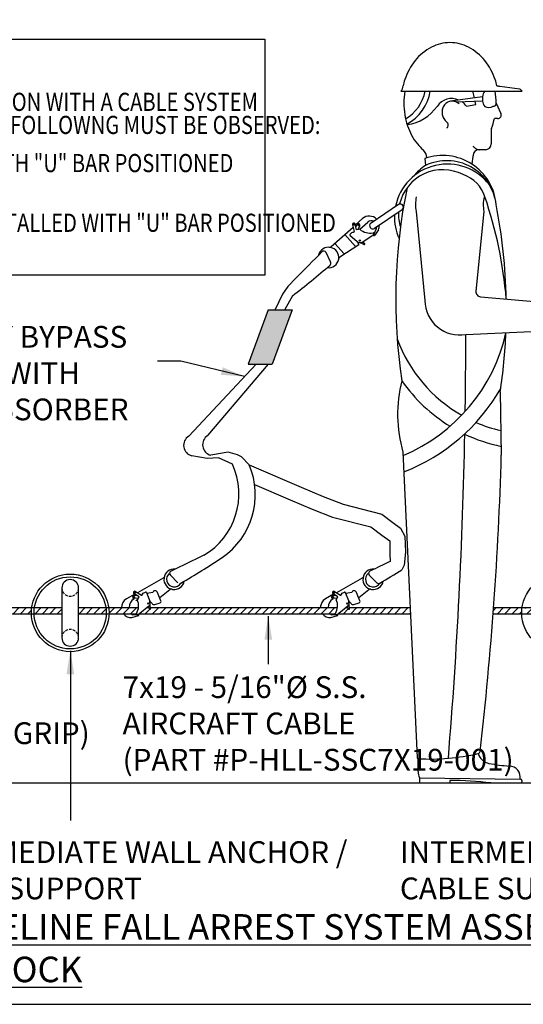
# Model space of a CAD drawing. Extents: x 55 to 506, y -146 to 41.
# Drawn here: x 351 to 400, y -141 to -46 of the extents above; entities that cross this region are included whole.
import ezdxf

# ---------------------------------------------------------------- set-up
doc = ezdxf.new("R2010")
doc.units = 0
doc.header["$MEASUREMENT"] = 0
doc.linetypes.add('HIDDEN', pattern=[0.375, 0.25, -0.125])
doc.layers.get('0').update_dxf_attribs({"linetype": 'CONTINUOUS'})
for name, color, linetype in [('BORD', 4, 'CONTINUOUS'), ('DIM', 3, 'CONTINUOUS'), ('HATCH', 3, 'CONTINUOUS'), ('HID', 5, 'HIDDEN'), ('HLIGHT', 4, 'CONTINUOUS'), ('OBJ', 7, 'CONTINUOUS')]:
    doc.layers.add(name, color=color, linetype=linetype)
doc.styles.add('MARKET-NOTES', font='ARIALN.TTF', dxfattribs={"width": 0.85})
doc.dimstyles.new('MARKET-1-4', dxfattribs={"dimscale": 24, "dimtxt": 0.0875, "dimasz": 0.09375, "dimexe": 0.0625, "dimexo": 0.148438, "dimgap": 0.0625, "dimtad": 0, "dimdec": 5, "dimzin": 0, "dimdsep": 46, "dimlunit": 5, "dimtxsty": 'MARKET-NOTES', "dimcen": 0.09375, "dimclrt": 1, "dimadec": 0, "dimazin": 0, "dimtfac": 1, "dimtdec": 5, "dimtofl": 0, "dimtmove": 0, "dimatfit": 3, "dimfxl": 0, "dimfrac": 2, "dimtolj": 1, "dimtzin": 0, "dimarcsym": 0})

msp = doc.modelspace()

# ---------------------------------------------------------------- hatches: boundary and pattern name
at = {"layer": 'HATCH'}
h = msp.add_hatch(dxfattribs=at)
h.set_pattern_fill('ANSI31', color=256, scale=4)
h.paths.add_polyline_path([(352.221787, -102.937888), (340.714616, -102.937888), (340.671741, -103.427952, -0.388878732), (340.559541, -103.530765), (352.189045, -103.533176, -0.006192071), (352.187897, -103.440467, -0.033677865)])
h = msp.add_hatch(dxfattribs=at)
h.set_pattern_fill('ANSI31', color=256, scale=4)
h.paths.add_polyline_path([(355.129215, -102.937888), (352.491813, -102.937888, 0.036288341), (352.45529, -103.440467, 0.006712369), (352.456542, -103.533786), (355.129215, -103.533786)])
h.paths.add_polyline_path([(359.370971, -102.937888), (356.73357, -102.937888), (356.73357, -103.533786), (359.406242, -103.533786, 0.006712369), (359.407495, -103.440467, 0.036288341)])
h.paths.add_polyline_path([(362.513827, -102.937888), (359.640997, -102.937888, -0.033677865), (359.674887, -103.440467, -0.006232798), (359.673724, -103.533786), (362.296629, -103.533786, 0.114032994)])
h.paths.add_polyline_path([(381.682131, -102.937888), (367.690992, -102.937888), (363.66716, -102.937888), (363.676686, -103.034168), (363.674659, -103.014399, -0.979599448), (363.556189, -103.049041), (363.52218, -102.937888), (363.346226, -102.937888), (362.643365, -103.489648, -0.082044314), (362.572799, -103.528365), (362.55738, -103.533786), (367.690992, -103.533786), (381.464933, -103.533786, 0.114032994)])
h.paths.add_polyline_path([(388.681451, -102.937888), (382.835464, -102.937888), (382.843077, -103.014827, -0.976092301), (382.724493, -103.049041), (382.690484, -102.937888), (382.51453, -102.937888), (381.811668, -103.489648, -0.082044314), (381.741103, -103.528365), (381.725683, -103.533786), (388.709005, -103.533786)])
h = msp.add_hatch(dxfattribs=at)
h.set_pattern_fill('ANSI31', color=256, scale=4)
h.paths.add_polyline_path([(399.470403, -102.937888), (396.729116, -102.937888, -0.000461324), (396.685064, -103.533786), (399.437677, -103.533786, -0.006232798), (399.436513, -103.440467, -0.033677865)])
h.paths.add_polyline_path([(402.377831, -102.937888), (399.740429, -102.937888, 0.036288341), (399.703906, -103.440467, 0.006712369), (399.705159, -103.533786), (402.377831, -103.533786)])
h.paths.add_polyline_path([(406.619587, -102.937888), (403.982186, -102.937888), (403.982186, -103.533786), (406.654858, -103.533786, 0.006712369), (406.656111, -103.440467, 0.036288341)])
h.paths.add_polyline_path([(440.796813, -102.937888), (420.715593, -102.937888), (406.889613, -102.937888, -0.033677865), (406.923503, -103.440467, -0.006232798), (406.92234, -103.533786), (421.651454, -103.533786), (440.764086, -103.533786, -0.006232798), (440.762923, -103.440467, -0.033677865)])
h.paths.add_polyline_path([(443.70424, -102.937888), (441.066839, -102.937888, 0.036288341), (441.030315, -103.440467, 0.006712369), (441.031568, -103.533786), (443.70424, -103.533786)])
h.paths.add_polyline_path([(447.945997, -102.937888), (445.308595, -102.937888), (445.308595, -103.533786), (447.981268, -103.533786, 0.006712369), (447.98252, -103.440467, 0.036288341)])
h.paths.add_polyline_path([(463.42603, -102.937888), (448.216023, -102.937888, -0.033677865), (448.249913, -103.440467, -0.006232798), (448.24875, -103.533786), (463.42603, -103.533786)])

# ---------------------------------------------------------------- linework, layer by layer
msp.add_line((386.50458, -102.983855), (386.550547, -102.937888))
at = {"layer": 'BORD'}
msp.add_lwpolyline([(501.706198, -140.188687), (501.706198, 17.811413, 0.414213562), (500.706198, 18.811413), (292.705398, 18.811413, 0.414213562), (291.705398, 17.811413), (291.705398, -140.188687, 0.414213562), (292.705398, -141.188687), (500.706198, -141.188687, 0.414213562)], format="xyb", close=True, dxfattribs=at)
at = {"layer": 'DIM', "color": 7}
msp.add_lwpolyline([(355.129215, -101.033935), (355.129215, -105.847, 1), (356.73357, -105.847), (356.73357, -101.033935, 1)], format="xyb", close=True, dxfattribs=at)
for centre, radius in [((355.931392, -103.440467), 3.743495), ((355.931392, -103.440467), 3.476103), ((403.180008, -103.440467), 3.743495)]:
    msp.add_circle(centre, radius, dxfattribs=at)
at = {"layer": 'HID'}
for centre, start, end in [((355.931392, -101.033935), 180, 0), ((355.931392, -105.847), 0, 180)]:
    msp.add_arc(centre, 0.802178, start, end, dxfattribs=at)
at = {"layer": 'HLIGHT'}
msp.add_lwpolyline([(309.661606, -48.104957), (374.691109, -48.104957), (374.691109, -70.862861), (309.661606, -70.862861)], close=True, dxfattribs=at)
at = {"layer": 'OBJ'}
for p, q in [((387.799131, -53.140086), (399.466692, -53.140086)), ((394.873643, -53.778278), (394.732035, -53.140086)), ((395.658285, -53.669809), (392.571453, -54.096533)), ((395.658031, -54.084613), (393.153305, -54.193789)), ((395.015841, -54.419123), (394.948479, -54.115541)), ((395.658285, -53.669809), (395.658031, -54.084613)), ((394.11367, -54.585826), (395.015841, -54.419123)), ((396.965772, -54.287375), (397.429756, -55.281978)), ((397.11509, -55.775992), (396.803853, -55.775992)), ((396.491869, -56.904277), (396.491869, -58.223408)), ((395.936315, -58.778962), (395.29911, -58.778962)), ((390.10925, -59.628438), (390.171892, -60.293811)), ((394.739272, -59.432628), (394.612571, -60.151295)), ((394.743556, -59.334516), (394.739272, -59.432628)), ((387.560496, -64.060818), (384.914062, -65.852799)), ((383.417054, -66.030395), (384.101526, -65.419772)), ((387.906596, -64.571946), (385.260163, -66.363927)), ((389.254022, -64.726549), (390.112745, -73.313778)), ((395.788658, -64.726549), (395.019157, -72.421558)), ((381.071686, -68.122719), (383.184021, -66.238286)), ((383.135218, -66.021718), (383.280804, -66.667764)), ((383.517403, -66.50374), (383.403097, -65.96456)), ((383.458062, -66.22383), (383.578584, -66.00025)), ((383.84718, -66.445776), (383.517403, -66.50374)), ((383.669684, -66.476974), (383.831069, -66.106401)), ((383.84718, -66.445776), (384.616118, -65.752646)), ((385.404359, -66.392264), (385.138572, -66.98002)), ((383.40911, -68.116851), (382.376164, -66.958982)), ((383.041551, -66.779926), (382.878887, -66.942339)), ((382.882424, -67.03297), (383.56703, -67.617373)), ((383.232642, -66.741874), (383.041551, -66.779926)), ((384.06433, -67.700315), (384.998241, -67.091101)), ((385.177441, -66.883987), (385.057586, -67.036725)), ((385.63006, -66.492971), (385.245336, -67.040925)), ((382.326732, -68.830805), (381.418794, -67.813061)), ((381.916653, -69.101299), (383.733216, -67.903065)), ((383.56703, -67.617373), (383.733216, -67.903065)), ((384.234784, -67.923176), (383.804172, -67.727839)), ((384.286782, -67.813265), (384.098767, -67.677851)), ((381.022107, -69.605659), (380.578929, -68.693482)), ((377.703329, -71.138798), (376.915031, -71.962038)), ((376.915031, -71.962038), (376.385663, -72.717976)), ((376.385663, -72.717976), (375.667282, -74.192021)), ((377.349743, -72.859207), (376.612535, -74.192021)), ((395.467492, -72.962642), (403.330468, -73.650563)), ((375.006405, -74.203341), (373.079443, -79.449357)), ((375.006405, -74.203341), (377.315155, -74.203341)), ((377.315155, -74.203341), (375.388194, -79.449357)), ((394.044731, -76.592531), (403.285388, -76.189075)), ((367.347888, -86.400171), (373.859538, -79.449357)), ((369.17943, -86.340191), (375.035419, -79.449357)), ((373.079443, -79.449357), (375.388194, -79.449357)), ((397.367416, -82.122939), (397.466608, -88.244389)), ((369.126691, -88.545187), (367.646937, -88.298655)), ((371.14902, -87.95351), (369.47848, -88.238676)), ((372.036872, -88.200042), (371.14902, -87.95351)), ((372.431473, -88.397268), (372.036872, -88.200042)), ((387.987829, -87.937576), (389.349588, -117.387084)), ((370.211843, -88.495881), (369.126691, -88.545187)), ((371.560051, -89.111182), (370.211843, -88.495881)), ((373.171824, -89.169088), (372.431473, -88.397268)), ((373.171824, -89.169088), (378.190068, -91.33053)), ((373.700985, -91.073569), (377.14021, -92.554902)), ((378.190068, -91.33053), (380.304782, -92.211328)), ((377.14021, -92.554902), (379.254925, -93.435699)), ((380.304782, -92.211328), (382.243271, -92.974687)), ((382.243271, -92.974687), (385.94402, -93.914204)), ((379.254925, -93.435699), (381.193413, -94.199058)), ((385.94402, -93.914204), (387.001377, -94.736282)), ((381.193413, -94.199058), (384.894163, -95.138576)), ((387.001377, -94.736282), (387.765024, -95.264761)), ((384.894163, -95.138576), (385.95152, -95.960653)), ((387.765024, -95.264761), (388.178093, -96.044673)), ((385.95152, -95.960653), (386.715166, -96.489133)), ((386.715166, -96.489133), (386.734539, -97.750048)), ((388.178093, -96.044673), (388.236835, -97.571389)), ((386.734539, -97.750048), (386.762429, -98.47491)), ((388.236835, -97.571389), (388.117476, -98.846673)), ((388.117476, -98.846673), (387.893, -99.295455)), ((364.882383, -100.103076), (362.418969, -101.49758)), ((366.30256, -100.532803), (365.581247, -99.819936)), ((384.050687, -100.103076), (381.587273, -101.49758)), ((385.470864, -100.532803), (384.749551, -99.819936)), ((362.229582, -101.381753), (362.794545, -101.727278)), ((362.229582, -101.381753), (362.794545, -101.727278)), ((362.880203, -101.705493), (362.97766, -101.536774)), ((362.880203, -101.705493), (362.97766, -101.536774)), ((362.97766, -101.536774), (363.18374, -101.434949)), ((362.97766, -101.536774), (363.18374, -101.434949)), ((363.268425, -101.467431), (363.601755, -102.303555)), ((363.268425, -101.467431), (363.601755, -102.303555)), ((363.884459, -101.487991), (363.31493, -101.584086)), ((363.884459, -101.487991), (363.31493, -101.584086)), ((364.679007, -102.295315), (364.352, -101.464155)), ((364.679007, -102.295315), (364.352, -101.464155)), ((365.537425, -101.217755), (364.557661, -101.986888)), ((381.397886, -101.381753), (381.962849, -101.727278)), ((382.048507, -101.705493), (382.145964, -101.536774)), ((382.145964, -101.536774), (382.352044, -101.434949)), ((382.436729, -101.467431), (382.770059, -102.303555)), ((383.052763, -101.487991), (382.483234, -101.584086)), ((383.847311, -102.295315), (383.520304, -101.464155)), ((384.705729, -101.217755), (383.725965, -101.986888)), ((362.147206, -101.651421), (361.348972, -102.10329)), ((362.147206, -101.651421), (361.348972, -102.10329)), ((362.317194, -101.752431), (362.066738, -101.794689)), ((362.317194, -101.752431), (362.066738, -101.794689)), ((362.488879, -102.034192), (362.086098, -102.067896)), ((362.488879, -102.034192), (362.086098, -102.067896)), ((362.563174, -101.898597), (362.089351, -101.617043)), ((362.563174, -101.898597), (362.089351, -101.617043)), ((362.402283, -102.19224), (362.244092, -102.280715)), ((362.402283, -102.19224), (362.563174, -101.898597)), ((362.402283, -102.19224), (362.563174, -101.898597)), ((363.676686, -103.034168), (363.601755, -102.303555)), ((363.601755, -102.303555), (363.818866, -102.552754)), ((363.601755, -102.303555), (363.818866, -102.552754)), ((363.676686, -103.034168), (363.60474, -102.306982)), ((364.080597, -102.625624), (364.601903, -102.458048)), ((364.080597, -102.625624), (364.601903, -102.458048)), ((381.31551, -101.651421), (380.517276, -102.10329)), ((381.485497, -101.752431), (381.235042, -101.794689)), ((381.657183, -102.034192), (381.254402, -102.067896)), ((381.731478, -101.898597), (381.257655, -101.617043)), ((381.570587, -102.19224), (381.731478, -101.898597)), ((382.770059, -102.303555), (382.98717, -102.552754)), ((382.84499, -103.034168), (382.773044, -102.306982)), ((383.248901, -102.625624), (383.770207, -102.458048)), ((340.044001, -102.937888), (355.129215, -102.937888)), ((356.73357, -102.937888), (362.513827, -102.937888)), ((359.187648, -102.937888), (362.513827, -102.937888)), ((363.520444, -102.801124), (362.643365, -103.489648)), ((363.346226, -102.937888), (363.52218, -102.937888)), ((363.346226, -102.937888), (363.52218, -102.937888)), ((363.346226, -102.937888), (363.52218, -102.937888)), ((363.346226, -102.937888), (363.52218, -102.937888)), ((363.346226, -102.937888), (363.52218, -102.937888)), ((363.555895, -103.048077), (363.488102, -102.826513)), ((363.555895, -103.048077), (363.488102, -102.826513)), ((363.666812, -102.937888), (367.690992, -102.937888)), ((367.690992, -102.937888), (381.682131, -102.937888)), ((382.688748, -102.801124), (381.811668, -103.489648)), ((382.51453, -102.937888), (382.690484, -102.937888)), ((382.51453, -102.937888), (382.690484, -102.937888)), ((382.724198, -103.048077), (382.656406, -102.826513)), ((382.835464, -102.937888), (388.718723, -102.937888)), ((396.729116, -102.937888), (402.377831, -102.937888)), ((339.991867, -103.533786), (355.129215, -103.533786)), ((356.73357, -103.533786), (362.296629, -103.533786)), ((359.187648, -103.533786), (362.296629, -103.533786)), ((361.873886, -103.895674), (362.516425, -103.707501)), ((361.873886, -103.895674), (362.516425, -103.707501)), ((361.929029, -103.641959), (362.493071, -103.586825)), ((361.929029, -103.641959), (362.493071, -103.586825)), ((362.38964, -103.592763), (362.572799, -103.528365)), ((362.38964, -103.592763), (362.55738, -103.533786)), ((362.55738, -103.533786), (367.690992, -103.533786)), ((362.55738, -103.533786), (363.069013, -103.533786)), ((362.55738, -103.533786), (363.069013, -103.533786)), ((367.690992, -103.533786), (381.475745, -103.533786)), ((381.04219, -103.895674), (381.684729, -103.707501)), ((381.097333, -103.641959), (381.661375, -103.586825)), ((381.557944, -103.592763), (381.741103, -103.528365)), ((381.725683, -103.533786), (388.74474, -103.533786)), ((388.718723, -103.533786), (388.74474, -103.533786)), ((396.685064, -103.533786), (402.377831, -103.533786)), ((389.452888, -118.745973), (389.452888, -117.503518)), ((389.573719, -119.344882), (389.573719, -119.719295)), ((389.573719, -119.344882), (399.313041, -119.470806)), ((392.52134, -119.595838), (392.52134, -119.842751)), ((399.434901, -119.594252), (399.434901, -119.719295)), ((300.642435, -119.842751), (408.80141, -119.842751)), ((389.697176, -119.842751), (392.52134, -119.842751)), ((396.471946, -119.842751), (399.311445, -119.842751))]:
    msp.add_line(p, q, dxfattribs=at)
for points in [[(392.52134, -48.454058, 0.120011217), (390.745574, -48.88651, 0.104956733), (389.161744, -50.185489, 0.088922687), (388.16468, -52.022102, 0.02142942), (387.995864, -52.615581, 0.080166898)], [(397.046816, -52.615581, 0.02142942), (396.878, -52.022102, 0.088922687), (395.880935, -50.185489, 0.104956733), (394.297105, -48.88651, 0.120011217), (392.52134, -48.454058, 0.120011217)], [(399.466692, -53.140086), (399.381819, -53.030766, 0.201238512), (399.240776, -52.951231), (397.327653, -52.694551, -0.070487903), (397.046816, -52.615581, -1.023465779)], [(392.571453, -54.096533, 0.111347282), (392.210566, -54.244791, 0.102919855), (391.927823, -54.545809, 0.092883272), (391.780178, -54.933646, 0.086849668), (391.777882, -55.370967, 0.086849668), (391.924252, -55.783072, 0.092883272), (392.191525, -56.100532, 0.018274299), (392.250534, -56.14532, 0.111347282)], [(393.391534, -54.365799, 0.124448919), (392.961043, -54.1175, 0.111347282), (392.571453, -54.096533, 0.111347282)]]:
    msp.add_lwpolyline(points, format="xyb", dxfattribs=at)
for centre in [(383.269157, -65.993139), (383.705433, -66.051883), (383.83472, -67.544685), (362.159467, -101.499398), (362.159467, -101.499398), (381.32777, -101.499398), (362.074857, -101.931403), (362.074857, -101.931403), (363.446878, -102.533674), (363.446878, -102.533674), (381.24316, -101.931403), (382.615182, -102.533674)]:
    msp.add_circle(centre, 0.061728, dxfattribs=at)
for centre, radius, start, end in [((387.198315, -52.615581), 0.797549, 318.87942906, 0), ((395.000747, -54.287375), 6.923839, 170.46202326, 180), ((386.25977, -52.417663), 3.928493, 300.36701027, 349.40339518), ((386.25977, -52.417663), 4.422319, 298.5910888, 350.59811808), ((396.954994, -53.879523), 1.313558, 145.74155163, 170.81323402), ((390.041933, -54.287375), 6.923839, 0, 9.53797674), ((392.697012, -55.564553), 1.721867, 66.57839049, 145.80269212), ((396.954994, -53.879523), 1.313558, 188.98347345, 214.25844837), ((395.000747, -54.287375), 6.923839, 180, 198.3336915), ((387.89906, -52.304197), 4.079018, 277.14374185, 325.80269212), ((392.697012, -55.564553), 1.721867, 34.63943881, 54.105349), ((396.239114, -53.850746), 0.852581, 244.29586464, 300.43741211), ((396.707586, -54.327163), 0.261233, 261.95553216, 8.76078336), ((390.041933, -54.287375), 6.923839, 341.6663085, 347.5845454), ((397.11509, -55.428771), 0.347221, 270, 25.00913968), ((393.785893, -54.689942), 5.644023, 198.3336915, 218.65980825), ((392.005888, -56.393963), 0.347221, 304.66644113, 57.68065597), ((397.047424, -56.904277), 0.555554, 159.07318777, 180), ((391.256787, -54.689942), 5.644023, 339.07318777, 341.6663085), ((393.013658, -55.307731), 4.655079, 218.65980825, 228.43561098), ((389.188016, -59.622053), 1.111108, 2.89572927, 48.43561098), ((392.029022, -62.250194), 4.655079, 50.60614424, 54.32873886), ((395.29911, -59.334516), 0.555554, 90, 180), ((395.335938, -58.223408), 0.555554, 230.60614424, 270), ((395.936315, -58.223408), 0.555554, 270, 0), ((391.826759, -64.490473), 5.156474, 4.71643964, 109.45571325), ((392.26923, -65.267643), 5.101742, 37.35145746, 168.59383471), ((391.825127, -64.968325), 4.26651, 62.66069789, 166.98858071), ((392.52134, -64.066485), 4.444432, 121.91274943, 142.22803577), ((392.214558, -64.618942), 4.783225, 6.63239236, 115.28035708), ((392.737978, -64.30986), 3.301748, 17.19573072, 71.51971308), ((440.952305, -73.189237), 53.656615, 168.4538681, 188.43255083), ((392.525786, -64.08889), 3.333324, 166.95228715, 191.02855346), ((399.060422, -64.08889), 3.333324, 166.95228715, 191.02855346), ((356.331346, -76.734718), 41.768918, 4.8824131, 18.71349626), ((387.733546, -64.316382), 0.308641, 304.10312761, 124.10312761), ((345.302781, -74.24836), 52.656769, 1.16286585, 11.14911511), ((384.740029, -66.135495), 0.959138, 42.28512216, 131.73643986), ((392.26923, -65.267643), 5.101742, 177.77777712, 204.14615169), ((391.825127, -64.968325), 4.26651, 177.81242599, 197.18376027), ((383.269157, -65.993139), 0.136955, 11.89446623, 193.35438802), ((383.705433, -66.051883), 0.136955, 336.39176413, 157.85168591), ((384.80388, -65.41195), 1.408571, 226.97437323, 282.77026885), ((384.958406, -66.13633), 0.514174, 64.43151579, 132.32732466), ((385.087113, -66.108363), 0.308641, 124.10312761, 304.10312761), ((384.958406, -66.13633), 0.514174, 330.14836445, 350.03003069), ((384.740029, -66.135495), 0.959138, 338.11737201, 4.01956519), ((382.922501, -66.986021), 0.061728, 134.95563014, 229.51478494), ((383.220586, -66.681334), 0.061728, 281.26209266, 12.69951115), ((384.863339, -66.884299), 0.246913, 303.11742794, 321.87857955), ((385.128879, -66.84588), 0.061728, 321.87857955, 102.77026885), ((385.194817, -67.005454), 0.061728, 155.66727179, 324.92690594), ((380.824709, -69.170267), 0.987652, 261.54157146, 167.07639853), ((380.907315, -67.938469), 0.246913, 266.16344386, 311.73643986), ((383.884655, -67.245288), 0.489217, 229.51478494, 291.54732027), ((384.251116, -67.863647), 0.061728, 254.65738353, 54.70520468), ((760.571639, -446.484244), 536.164478, 135.19140953, 135.56846007), ((380.356841, -68.801383), 0.246913, 25.91263663, 135.19140953), ((382.051555, -69.308102), 0.246913, 123.11742794, 173.5897607), ((337.293647, -20.28039), 66.098584, 307.30122122, 311.35116182), ((380.800018, -69.71356), 0.246913, 311.35116182, 25.91263663), ((395.510532, -72.470696), 0.493826, 174.28940686, 265), ((393.445759, -73.313778), 3.333014, 180, 280.35278832), ((381.513918, -72.769905), 16.802729, 292.71834004, 347.44101057), ((-104.569913, -76.592531), 498.614644, 359.14580743, 0), ((345.302781, -74.24836), 52.656769, 351.3994154, 357.63248429), ((400.610016, -72.197051), 14.032147, 200.10084194, 240.29143974), ((400.845429, -84.287293), 13.365719, 166.01714246, 195.84928585), ((400.610016, -72.197051), 15.513624, 214.83070692, 238.6621802), ((381.513918, -72.769905), 18.284206, 291.03097878, 330.42653229), ((400.610016, -72.197051), 14.032147, 246.60180793, 256.89337259), ((367.907643, -87.284793), 1.046845, 122.3240862, 255.57930929), ((369.739185, -87.224814), 1.046845, 122.3240862, 255.57930929), ((-104.569913, -76.592531), 498.614644, 355.29864939, 358.89927513), ((400.610016, -72.197051), 15.513624, 244.47507367, 258.25718331), ((73.779041, -79.363203), 323.809383, 353.3615484, 358.42833987), ((365.305059, -91.971599), 6.878002, 300.74405815, 24.57469097), ((366.46626, -92.057987), 7.301393, 304.13962163, 23.30740238), ((601.178211, -581.083262), 536.164478, 115.68155932, 116.05860986), ((333.65101, -43.26993), 66.098584, 299.89885757, 303.94879817), ((620.346515, -581.083262), 536.164478, 115.82714027, 116.05860986), ((365.953726, -100.20593), 0.987652, 84.17362086, 349.70844793), ((365.953726, -100.20593), 0.740739, 126.80949094, 330.37030673), ((365.75481, -99.644317), 0.246913, 116.05860986, 225.33738276), ((385.12203, -100.20593), 0.987652, 84.17362086, 349.70844793), ((385.12203, -100.20593), 0.740739, 126.80949094, 330.37030673), ((384.923114, -99.644317), 0.246913, 116.05860986, 225.33738276), ((352.819314, -43.26993), 66.098584, 299.89885757, 302.04782033), ((364.760747, -99.888203), 0.246913, 299.51357953, 345.08657553), ((383.929051, -99.888203), 0.246913, 299.51357953, 345.08657553), ((385.644427, -100.357184), 0.246913, 225.33738276, 299.89885757), ((362.159467, -101.499398), 0.136955, 57.89563137, 239.35555316), ((362.159467, -101.499398), 0.136955, 57.89563137, 239.35555316), ((363.211085, -101.49029), 0.061728, 21.73523445, 116.29438925), ((363.211085, -101.49029), 0.061728, 21.73523445, 116.29438925), ((364.122231, -101.554554), 0.246913, 21.47632992, 164.36074013), ((364.122231, -101.554554), 0.246913, 21.47632992, 164.36074013), ((365.68989, -101.411973), 0.246913, 77.6602587, 128.13259145), ((381.32777, -101.499398), 0.136955, 57.89563137, 239.35555316), ((382.379389, -101.49029), 0.061728, 21.73523445, 116.29438925), ((383.290535, -101.554554), 0.246913, 21.47632992, 164.36074013), ((384.858194, -101.411973), 0.246913, 77.6602587, 128.13259145), ((361.821471, -102.937969), 0.959138, 119.51357953, 179.9951567), ((361.821471, -102.937969), 0.959138, 119.51357953, 179.9951567), ((362.562597, -102.921864), 0.959138, 119.51357953, 180.95729923), ((362.562597, -102.921864), 0.959138, 119.51357953, 180.95729923), ((362.074857, -101.931403), 0.136955, 93.39833348, 274.85825527), ((362.074857, -101.931403), 0.136955, 93.39833348, 274.85825527), ((361.115801, -102.765857), 1.408571, 328.47975054, 24.27564616), ((361.115801, -102.765857), 1.408571, 328.47975054, 24.27564616), ((362.826752, -101.674617), 0.061728, 238.55050825, 329.98792673), ((362.826752, -101.674617), 0.061728, 238.55050825, 329.98792673), ((363.147319, -102.484721), 0.489217, 319.70269912, 21.73523445), ((363.147319, -102.484721), 0.489217, 319.70269912, 21.73523445), ((364.564122, -102.340515), 0.123456, 287.82021387, 21.47632992), ((364.564122, -102.340515), 0.123456, 287.82021387, 21.47632992), ((380.989775, -102.937969), 0.959138, 119.51357953, 179.9951567), ((381.730901, -102.921864), 0.959138, 119.51357953, 180.95729923), ((381.24316, -101.931403), 0.136955, 93.39833348, 274.85825527), ((380.284105, -102.765857), 1.408571, 328.47975054, 24.27564616), ((381.995056, -101.674617), 0.061728, 238.55050825, 329.98792673), ((382.315622, -102.484721), 0.489217, 319.70269912, 21.73523445), ((383.732426, -102.340515), 0.123456, 287.82021387, 21.47632992), ((362.4909, -103.29543), 0.246913, 289.37143984, 308.13259145), ((363.615067, -103.030499), 0.061728, 196.54481471, 356.59263586), ((363.615067, -103.030499), 0.061728, 196.54481471, 356.59263586), ((364.005034, -102.390558), 0.246913, 221.06360166, 287.82021387), ((364.005034, -102.390558), 0.246913, 221.06360166, 287.82021387), ((381.659204, -103.29543), 0.246913, 289.37143984, 308.13259145), ((382.783371, -103.030499), 0.061728, 196.54481471, 356.59263586), ((383.173338, -102.390558), 0.246913, 221.06360166, 287.82021387), ((361.821471, -102.937969), 0.959138, 218.40385458, 273.13264738), ((361.821471, -102.937969), 0.959138, 218.40385458, 273.13264738), ((362.562597, -102.921864), 0.959138, 219.64227124, 228.65741075), ((362.562597, -102.921864), 0.959138, 219.64227124, 228.65741075), ((362.369165, -103.534529), 0.061728, 148.47975054, 289.37143984), ((362.369165, -103.534529), 0.061728, 148.47975054, 289.37143984), ((362.499076, -103.648261), 0.061728, 286.32311346, 95.5827476), ((362.499076, -103.648261), 0.061728, 286.32311346, 95.5827476), ((380.989775, -102.937969), 0.959138, 218.40385458, 273.13264738), ((381.730901, -102.921864), 0.959138, 219.64227124, 228.65741075), ((381.537469, -103.534529), 0.061728, 148.47975054, 289.37143984), ((381.66738, -103.648261), 0.061728, 286.32311346, 95.5827476), ((389.472927, -117.381699), 0.123456, 182.5, 269.35913915), ((390.599169, -96.955593), 20.58047, 266.85913915, 282.99691189), ((395.172156, -116.768249), 0.246913, 282.99691189, 353.3615484), ((396.556899, -116.585673), 1.394946, 197.65920424, 258.24758404), ((398.947958, -105.092645), 13.134062, 258.24758404, 266.98546396), ((398.199281, -119.309252), 1.102245, 351.58776431, 86.98546396), ((390.730995, -118.799756), 1.279238, 177.59039045, 205.2224352), ((392.52134, -151.324146), 31.728308, 82.84733125, 90), ((399.311445, -119.594252), 0.123456, 0, 89.2592394), ((389.697176, -119.719295), 0.123456, 180, 270), ((399.311445, -119.719295), 0.123456, 270, 0)]:
    msp.add_arc(centre, radius, start, end, dxfattribs=at)
msp.add_solid([(375.006405, -74.203341), (377.315155, -74.203341), (373.079443, -79.449357), (375.388194, -79.449357)], dxfattribs=at)

# ---------------------------------------------------------------- texts
at = {"layer": 'BORD', "color": 0, "insert": (322.768259, -135.776596), "char_height": 2.4609375, "attachment_point": 4, "style": 'MARKET-NOTES'}
msp.add_mtext('{\\fArial Narrow|b1|i0|c0|p34;\\LHORIZONTAL LIFELINE FALL ARREST SYSTEM ASSEMBLY - NON-HANDS FREE (DOUBLE LANYARD) SYSTEM - PRO-SHOCK}', dxfattribs=at)
at = {"layer": 'DIM', "color": 1, "style": 'MARKET-NOTES', "width": 0.8125}
for s, p in [('WHEN ANCHORS ARE USED IN CONJUNCTION WITH A CABLE SYSTEM ', (311.968339, -55.036712)), ('TRAVELLING THROUGH THE "U" BAR, THE FOLLOWNG MUST BE OBSERVED:', (312.014685, -57.261326)), ('1.  END ANCHORS MUST BE INSTALLED WITH "U" BAR POSITIONED ', (311.782954, -60.942137)), ('2.  INTERMEDIATE ANCHORS MUST BE INSTALLED WITH "U" BAR POSITIONED ', (311.921993, -66.696902))]:
    msp.add_text(s, height=1.74993, dxfattribs=at).set_placement(p)
at = {"layer": 'DIM', "color": 1, "char_height": 2.1, "attachment_point": 1, "style": 'MARKET-NOTES'}
for s, insert, width in [('AUXILIARY BYPASS LANYARD WITH SHOCK ABSORBER', (336.649412, -75.772728), 29.8452), ('7x19 - 5/16"%%C S.S.\\PAIRCRAFT CABLE\\P(PART #P-HLL-SSC7X19-001)', (360.980847, -109.554987), 39.396), ('FIST GRIP\\P(PART# P-FGRIP)', (335.722815, -110.494936), 39.396), ('INTERMEDIATE WALL ANCHOR / \\PCABLE SUPPORT  ', (340.448812, -125.463988), 46.5545), ('INTERMEDIATE WALL ANCHOR / \\PCABLE SUPPORT  ', (387.697428, -125.463988), 46.5545)]:
    msp.add_mtext(s, dxfattribs=dict(at, insert=insert, width=width))

# ---------------------------------------------------------------- leaders
at = {"layer": 'DIM'}
for points in [[(372.734742, -80.651638), (366.582913, -79.167946), (364.351949, -79.167946)], [(375.015628, -103.773508), (375.015628, -108.399188)], [(355.944903, -107.108928), (355.944903, -123.466384)]]:
    msp.add_leader(points, dimstyle='MARKET-1-4', override={"dimgap": 0.0625, "dimtad": 0}, dxfattribs=at)

doc.saveas('drawing.dxf')
